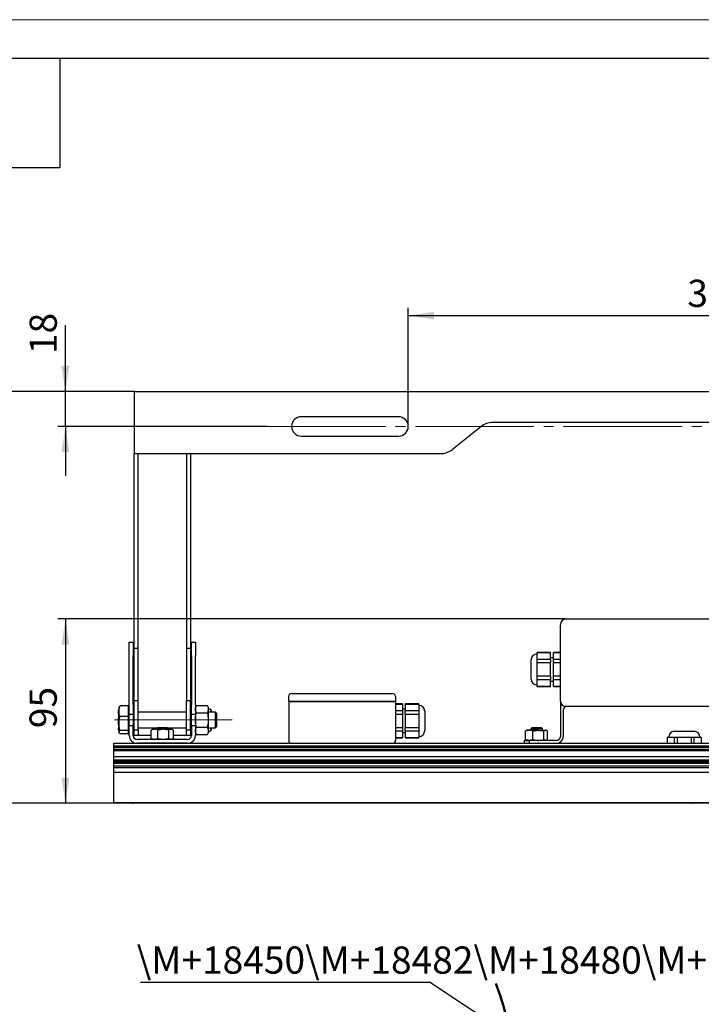
# Model space of a CAD drawing. Units: millimetres. Extents: x 0 to 701, y 0 to 408.
# Drawn here: x 85 to 172, y 170 to 297 of the extents above; entities that cross this region are included whole.
import ezdxf

# ---------------------------------------------------------------- set-up
doc = ezdxf.new("R2010")
doc.units = ezdxf.units.MM
doc.linetypes.add('SLD-Center', pattern=[19.05, 15.24, -1.27, 1.27, -1.27])
doc.linetypes.add('SLD-Solid', pattern=[0])
doc.layers.add('FORMAT', color=7, linetype='SLD-Solid')
doc.layers.add('ОСНОВНАЯ', color=7, linetype='SLD-Solid', lineweight=25)
doc.styles.add('SLDTEXTSTYLE0', font='GOST2304A_0.TTF', dxfattribs={"bigfont": 'bigfont'})
doc.styles.add('SLDTEXTSTYLE1', font='GOST2304A_0.TTF')
doc.styles.add('SLDTEXTSTYLE3', font='GOST2304A_0.TTF')
doc.styles.get("Standard").update_dxf_attribs({"font": 'GOST2304A_0.TTF'})
doc.dimstyles.new('SLDDIMSTYLE0', dxfattribs={"dimtxt": 3.5, "dimasz": 3.302, "dimexe": 0, "dimexo": 0.0625, "dimgap": 0.875, "dimtad": 2, "dimdec": 1, "dimlfac": 4, "dimrnd": 1e-09, "dimzin": 12, "dimdsep": 46, "dimtxsty": 'SLDTEXTSTYLE1', "dimsah": 1, "dimcen": 0.09, "dimadec": 0, "dimazin": 3, "dimtfac": 1, "dimtdec": 1, "dimtofl": 0, "dimtmove": 0, "dimatfit": 3, "dimfxl": 0, "dimfrac": 2, "dimtolj": 1, "dimtzin": 12, "dimarcsym": 0})
doc.dimstyles.new('SLDDIMSTYLE1', dxfattribs={"dimtxt": 3.5, "dimasz": 3.302, "dimexe": 0, "dimexo": 0.0625, "dimgap": 0.875, "dimtad": 2, "dimdec": 0, "dimlfac": 4, "dimrnd": 1e-09, "dimzin": 12, "dimdsep": 46, "dimtxsty": 'SLDTEXTSTYLE1', "dimsah": 1, "dimcen": 0.09, "dimadec": 0, "dimazin": 3, "dimtfac": 1, "dimtdec": 0, "dimtofl": 0, "dimtmove": 0, "dimatfit": 3, "dimfxl": 0, "dimfrac": 2, "dimtolj": 1, "dimtzin": 12, "dimarcsym": 0})
doc.dimstyles.new('SLDDIMSTYLE2', dxfattribs={"dimtxt": 3.5, "dimasz": 3.302, "dimexe": 0, "dimexo": 0.0625, "dimgap": 0.875, "dimtad": 2, "dimdec": 1, "dimlfac": 4, "dimrnd": 1e-09, "dimzin": 12, "dimdsep": 46, "dimtxsty": 'SLDTEXTSTYLE1', "dimsah": 1, "dimcen": 0.09, "dimadec": 0, "dimazin": 3, "dimtfac": 1, "dimtdec": 1, "dimtmove": 0, "dimatfit": 0, "dimfxl": 0, "dimfrac": 2, "dimtolj": 1, "dimtzin": 12, "dimarcsym": 0})
doc.dimstyles.new('SLDDIMSTYLE4', dxfattribs={"dimtxt": 0.18, "dimasz": 3.302, "dimexe": 0, "dimexo": 0.0625, "dimgap": 0, "dimtad": 0, "dimtih": 1, "dimtoh": 1, "dimdec": 0, "dimrnd": 1e-09, "dimzin": 0, "dimdsep": 46, "dimtxsty": 'Standard', "dimsah": 1, "dimcen": 0.09, "dimadec": 0, "dimazin": 0, "dimtfac": 3.302, "dimtdec": 0, "dimtofl": 0, "dimtmove": 0, "dimatfit": 3, "dimfxl": 0, "dimfrac": 2, "dimtolj": 1, "dimtzin": 0, "dimarcsym": 0})

# ---------------------------------------------------------------- blocks, each defined once
blk = doc.blocks.new('_D')
at = {"layer": 'ОСНОВНАЯ', "color": 7}
for p, q in [((134.76, 244.69), (134.76, 259.94)), ((212.26, 244.69), (212.26, 259.94)), ((134.76, 258.94), (212.26, 258.94))]:
    blk.add_line(p, q, dxfattribs=at)
for points in [[(134.76, 258.94), (138.06, 258.43), (138.06, 259.45)], [(212.26, 258.94), (208.96, 259.45), (208.96, 258.43)]]:
    blk.add_solid(points, dxfattribs=at)
at = {"layer": 'ОСНОВНАЯ', "color": 7, "insert": (170.65, 263.56), "char_height": 3.5, "attachment_point": 1, "style": 'SLDTEXTSTYLE3'}
blk.add_mtext('310', dxfattribs=at)
blk = doc.blocks.new('_D_1')
at = {"layer": 'ОСНОВНАЯ', "color": 7}
for p, q in [((99.51, 249.19), (79.88, 249.19)), ((80.88, 249.19), (80.88, 196.24)), ((102.13, 196.24), (79.88, 196.24))]:
    blk.add_line(p, q, dxfattribs=at)
for points in [[(80.88, 249.19), (80.37, 245.89), (81.39, 245.89)], [(80.88, 196.24), (81.39, 199.54), (80.37, 199.54)]]:
    blk.add_solid(points, dxfattribs=at)
at = {"layer": 'ОСНОВНАЯ', "color": 7, "insert": (76.27, 219.73), "char_height": 3.5, "attachment_point": 1, "rotation": 90, "style": 'SLDTEXTSTYLE3'}
blk.add_mtext('212', dxfattribs=at)
blk = doc.blocks.new('_D_2')
at = {"layer": 'ОСНОВНАЯ', "color": 7}
for p, q in [((155.07, 219.94), (89.68, 219.94)), ((90.68, 219.94), (90.68, 196.24)), ((102.13, 196.24), (89.68, 196.24))]:
    blk.add_line(p, q, dxfattribs=at)
for points in [[(90.68, 219.94), (90.17, 216.64), (91.18, 216.64)], [(90.68, 196.24), (91.18, 199.54), (90.17, 199.54)]]:
    blk.add_solid(points, dxfattribs=at)
at = {"layer": 'ОСНОВНАЯ', "color": 7, "insert": (86.06, 205.89), "char_height": 3.5, "attachment_point": 1, "rotation": 90, "style": 'SLDTEXTSTYLE3'}
blk.add_mtext('95', dxfattribs=at)
blk = doc.blocks.new('_D_3')
at = {"layer": 'ОСНОВНАЯ', "color": 7}
for p, q in [((90.68, 249.19), (90.68, 257.73)), ((99.51, 249.19), (89.68, 249.19)), ((90.68, 244.69), (90.68, 249.19)), ((116.62, 244.69), (89.68, 244.69)), ((90.68, 244.69), (90.68, 238.34))]:
    blk.add_line(p, q, dxfattribs=at)
for points in [[(90.68, 249.19), (91.18, 252.49), (90.17, 252.49)], [(90.68, 244.69), (90.17, 241.39), (91.18, 241.39)]]:
    blk.add_solid(points, dxfattribs=at)
at = {"layer": 'ОСНОВНАЯ', "color": 7, "insert": (86.06, 254), "char_height": 3.5, "attachment_point": 1, "rotation": 90, "style": 'SLDTEXTSTYLE3'}
blk.add_mtext('18', dxfattribs=at)
blk = doc.blocks.new('SW_NOTE_1')
at = {"layer": 'ОСНОВНАЯ', "color": 0}
blk.add_line((-37.17, 0), (0, 0), dxfattribs=at)
at = {"layer": 'ОСНОВНАЯ', "color": 0, "insert": (-37.65, 4.61), "char_height": 3.5, "attachment_point": 1, "style": 'SLDTEXTSTYLE0'}
blk.add_mtext('\\M+18450\\M+18482\\M+18480\\M+18472\\M+18480\\M+18474 \\M+18481\\M+18479\\M+18484\\M+18470\\M+1847E\\M+18479\\M+18491 (1 \\M+1847D)', dxfattribs=at)

msp = doc.modelspace()

# ---------------------------------------------------------------- linework, layer by layer
at = {"color": 7, "linetype": 'SLD-Solid', "lineweight": 25}
for p, q in [((415, 292), (20, 292)), ((90, 278), (90, 292)), ((20, 278), (90, 278)), ((99.507538, 249.191996), (99.507538, 248.191996)), ((99.507538, 249.191996), (247.507538, 249.191996)), ((99.507538, 248.191996), (99.507538, 241.191996)), ((133.507538, 245.941996), (121.007538, 245.941996)), ((144.072753, 244.644168), (140.442323, 241.739824)), ((201.380585, 245.191996), (145.634491, 245.191996)), ((121.007538, 243.441996), (133.507538, 243.441996)), ((99.507538, 241.191996), (138.880585, 241.191996)), ((99.507538, 216.191996), (99.507538, 241.191996)), ((100.007538, 216.191996), (100.007538, 241.191996)), ((106.257538, 241.191996), (106.257538, 216.191996)), ((106.757538, 241.191996), (106.757538, 216.191996)), ((154.320038, 217.316996), (154.320038, 219.191996)), ((155.070038, 219.941996), (200.570038, 219.941996)), ((98.882538, 216.941996), (99.382538, 216.941996)), ((98.882538, 215.191996), (98.882538, 216.941996)), ((99.382538, 216.941996), (99.382538, 215.191996)), ((106.882538, 216.941996), (107.382538, 216.941996)), ((106.882538, 215.191996), (106.882538, 216.941996)), ((107.382538, 216.941996), (107.382538, 215.191996)), ((154.320038, 209.341996), (154.320038, 217.316996)), ((99.507538, 216.191996), (100.007538, 216.191996)), ((99.507538, 209.441996), (99.507538, 216.191996)), ((100.007538, 209.441996), (100.007538, 216.191996)), ((106.257538, 216.191996), (106.757538, 216.191996)), ((106.257538, 216.191996), (106.257538, 209.441996)), ((106.757538, 216.191996), (106.757538, 209.441996)), ((153.070038, 215.629496), (151.320038, 215.629496)), ((151.320038, 215.617092), (151.320038, 215.629496)), ((151.320038, 215.174047), (151.320038, 215.617092)), ((151.320038, 215.617092), (153.070038, 215.617092)), ((153.070038, 215.629496), (153.070038, 215.617092)), ((153.070038, 214.731002), (153.070038, 215.617092)), ((154.320038, 215.629496), (153.445038, 215.629496)), ((153.445038, 215.617092), (153.445038, 215.629496)), ((153.445038, 215.617092), (154.320038, 215.617092)), ((153.445038, 214.731002), (153.445038, 215.617092)), ((98.882538, 208.941996), (98.882538, 215.191996)), ((99.382538, 208.941996), (99.382538, 215.191996)), ((106.882538, 215.191996), (106.882538, 208.941996)), ((107.382538, 208.941996), (107.382538, 215.191996)), ((150.570038, 212.191996), (150.570038, 214.691996)), ((151.320038, 214.731002), (151.320038, 215.174047)), ((153.070038, 214.731002), (151.320038, 214.731002)), ((151.320038, 214.328087), (151.320038, 214.731002)), ((151.320038, 213.441996), (151.320038, 214.328087)), ((151.320038, 214.328087), (153.070038, 214.328087)), ((153.445038, 214.941996), (153.070038, 214.941996)), ((153.070038, 214.731002), (153.070038, 214.328087)), ((153.070038, 212.555906), (153.070038, 214.328087)), ((154.320038, 214.731002), (153.445038, 214.731002)), ((153.445038, 214.328087), (153.445038, 214.731002)), ((153.445038, 214.328087), (154.320038, 214.328087)), ((153.445038, 212.555906), (153.445038, 214.328087)), ((151.320038, 212.555906), (151.320038, 213.441996)), ((153.070038, 212.555906), (151.320038, 212.555906)), ((151.320038, 212.152991), (151.320038, 212.555906)), ((151.320038, 212.152991), (153.070038, 212.152991)), ((151.320038, 211.709945), (151.320038, 212.152991)), ((151.320038, 211.2669), (151.320038, 211.709945)), ((153.070038, 212.555906), (153.070038, 212.152991)), ((153.070038, 211.2669), (153.070038, 212.152991)), ((153.070038, 211.941996), (153.445038, 211.941996)), ((154.320038, 212.555906), (153.445038, 212.555906)), ((153.445038, 212.152991), (153.445038, 212.555906)), ((153.445038, 212.152991), (154.320038, 212.152991)), ((153.445038, 211.2669), (153.445038, 212.152991)), ((119.745038, 210.341996), (120.620038, 210.341996)), ((120.620038, 210.341996), (131.870038, 210.341996)), ((131.870038, 210.341996), (132.745038, 210.341996)), ((153.070038, 211.2669), (151.320038, 211.2669)), ((151.320038, 211.254496), (151.320038, 211.2669)), ((151.320038, 211.254496), (153.070038, 211.254496)), ((153.070038, 211.2669), (153.070038, 211.254496)), ((154.320038, 211.2669), (153.445038, 211.2669)), ((153.445038, 211.254496), (153.445038, 211.2669)), ((153.445038, 211.254496), (154.320038, 211.254496)), ((98.882538, 207.691996), (98.882538, 208.941996)), ((99.382538, 208.941996), (99.382538, 207.691996)), ((99.507538, 209.441996), (100.007538, 209.441996)), ((99.507538, 205.691996), (99.507538, 209.441996)), ((100.007538, 205.691996), (100.007538, 209.441996)), ((106.257538, 209.441996), (106.757538, 209.441996)), ((106.257538, 205.691996), (106.257538, 209.441996)), ((106.757538, 205.691996), (106.757538, 209.441996)), ((106.882538, 207.691996), (106.882538, 208.941996)), ((107.382538, 208.941996), (107.382538, 207.691996)), ((119.370038, 209.966996), (119.370038, 209.341996)), ((119.370038, 209.341996), (120.620038, 209.341996)), ((119.382538, 209.316996), (119.382538, 204.316996)), ((119.382538, 209.316996), (120.632538, 209.316996)), ((120.195038, 209.341996), (120.195038, 209.316996)), ((120.620038, 209.341996), (131.870038, 209.341996)), ((120.632538, 209.316996), (131.882538, 209.316996)), ((120.945038, 209.316996), (120.945038, 209.341996)), ((131.545038, 209.341996), (131.545038, 209.316996)), ((131.870038, 209.341996), (133.120038, 209.341996)), ((131.882538, 209.316996), (133.132538, 209.316996)), ((132.295038, 209.316996), (132.295038, 209.341996)), ((133.120038, 209.966996), (133.120038, 209.341996)), ((133.132538, 209.316996), (133.132538, 204.316996)), ((134.007538, 209.004496), (133.132538, 209.004496)), ((133.132538, 208.992092), (134.007538, 208.992092)), ((134.007538, 209.004496), (134.007538, 208.992092)), ((134.007538, 208.992092), (134.007538, 208.106002)), ((136.132538, 209.004496), (134.382538, 209.004496)), ((134.382538, 208.992092), (134.382538, 209.004496)), ((134.382538, 208.992092), (136.132538, 208.992092)), ((134.382538, 208.992092), (134.382538, 208.106002)), ((136.132538, 209.004496), (136.132538, 208.992092)), ((136.132538, 208.992092), (136.132538, 208.549047)), ((154.320038, 209.341996), (154.320038, 204.816996)), ((97.541708, 208.294481), (97.482538, 208.191996)), ((97.482538, 208.191996), (97.482538, 207.933001)), ((97.482538, 207.933001), (97.482538, 206.77772)), ((97.58373, 208.612362), (97.557538, 208.566996)), ((97.557538, 208.566996), (97.557538, 208.058182)), ((97.557538, 208.058182), (97.557538, 206.477316)), ((98.732538, 208.740031), (97.702677, 208.740031)), ((98.732538, 208.740031), (98.732538, 208.058182)), ((98.882538, 208.566996), (98.732538, 208.566996)), ((98.732538, 208.058182), (98.732538, 207.376334)), ((98.882538, 207.691996), (99.382538, 207.691996)), ((98.882538, 206.191996), (98.882538, 207.691996)), ((99.507538, 207.941996), (99.382538, 207.941996)), ((99.382538, 207.691996), (99.382538, 206.191996)), ((106.257538, 207.941996), (100.007538, 207.941996)), ((106.882538, 207.941996), (106.757538, 207.941996)), ((106.882538, 207.691996), (107.382538, 207.691996)), ((106.882538, 206.191996), (106.882538, 207.691996)), ((107.527677, 208.818385), (107.382538, 208.566996)), ((107.382538, 207.691996), (107.382538, 206.191996)), ((107.527677, 208.818385), (108.937399, 208.818385)), ((107.527677, 207.88019), (108.937399, 207.88019)), ((109.082538, 208.566996), (108.937399, 208.818385)), ((109.082538, 208.349287), (109.082538, 208.566996)), ((109.082538, 208.385372), (109.295893, 208.385372)), ((109.082538, 206.941996), (109.082538, 208.349287)), ((109.959913, 207.941996), (109.082538, 207.941996)), ((109.407538, 208.191996), (109.295893, 208.385372)), ((109.393797, 207.941996), (109.407538, 208.024528)), ((109.407538, 208.191996), (109.407538, 208.024528)), ((109.407538, 208.024528), (109.407538, 207.941996)), ((110.132538, 207.769371), (109.959913, 207.941996)), ((109.959913, 205.941996), (109.959913, 207.941996)), ((110.132538, 206.114621), (110.132538, 207.769371)), ((134.007538, 208.106002), (133.132538, 208.106002)), ((133.132538, 207.703087), (134.007538, 207.703087)), ((134.382538, 208.316996), (134.007538, 208.316996)), ((134.007538, 208.106002), (134.007538, 207.703087)), ((134.007538, 207.703087), (134.007538, 205.930906)), ((136.132538, 208.106002), (134.382538, 208.106002)), ((134.382538, 207.703087), (134.382538, 208.106002)), ((134.382538, 207.703087), (136.132538, 207.703087)), ((134.382538, 207.703087), (134.382538, 205.930906)), ((136.132538, 208.549047), (136.132538, 208.106002)), ((136.132538, 208.106002), (136.132538, 207.703087)), ((136.132538, 207.703087), (136.132538, 206.816996)), ((136.882538, 208.066996), (136.882538, 207.899528)), ((136.882538, 207.899528), (136.882538, 205.566996)), ((154.695038, 208.191996), (154.695038, 204.816996)), ((155.070038, 208.691996), (154.970038, 208.691996)), ((200.570038, 208.691996), (155.070038, 208.691996)), ((97.482538, 206.77772), (97.482538, 205.786715)), ((97.557538, 206.477316), (97.557538, 205.36113)), ((98.732538, 207.376334), (97.702677, 207.376334)), ((98.732538, 207.376334), (98.732538, 206.477316)), ((98.732538, 206.477316), (98.732538, 205.578299)), ((109.082538, 205.534705), (109.082538, 206.941996)), ((136.132538, 206.816996), (136.132538, 205.930906)), ((97.482538, 205.786715), (97.482538, 205.691996)), ((97.482538, 205.691996), (97.541708, 205.589511)), ((97.557538, 205.36113), (97.557538, 205.316996)), ((97.557538, 205.316996), (97.58373, 205.27163)), ((98.732538, 205.578299), (97.702677, 205.578299)), ((98.732538, 205.143961), (97.702677, 205.143961)), ((98.732538, 205.578299), (98.732538, 205.36113)), ((98.732538, 205.36113), (98.732538, 205.143961)), ((98.732538, 205.316996), (98.882538, 205.316996)), ((99.382538, 206.191996), (98.882538, 206.191996)), ((98.882538, 204.941996), (98.882538, 206.191996)), ((99.382538, 204.941996), (99.382538, 206.191996)), ((99.382538, 205.941996), (99.507538, 205.941996)), ((99.507538, 205.691996), (100.007538, 205.691996)), ((99.507538, 204.941996), (99.507538, 205.691996)), ((100.007538, 205.941996), (102.521163, 205.941996)), ((100.007538, 205.691996), (100.007538, 204.941996)), ((101.698247, 205.630351), (101.768777, 205.670762)), ((101.698247, 204.553642), (101.698247, 205.630351)), ((101.882538, 205.741996), (101.766372, 205.674928)), ((102.126833, 205.741996), (101.882538, 205.741996)), ((103.272565, 205.741996), (102.126833, 205.741996)), ((102.521163, 205.941996), (102.382538, 205.803371)), ((102.382538, 205.803371), (102.382538, 205.741996)), ((103.782057, 205.803371), (102.382538, 205.803371)), ((103.662004, 205.941996), (102.521163, 205.941996)), ((102.55542, 204.553642), (102.55542, 205.630351)), ((104.27827, 205.741996), (103.272565, 205.741996)), ((103.743913, 205.941996), (103.662004, 205.941996)), ((103.743913, 205.941996), (106.257538, 205.941996)), ((103.882538, 205.803371), (103.743913, 205.941996)), ((103.882538, 205.803371), (103.782057, 205.803371)), ((103.882538, 205.741996), (103.882538, 205.803371)), ((103.98971, 204.553642), (103.98971, 205.630351)), ((104.382538, 205.741996), (104.27827, 205.741996)), ((104.498704, 205.674928), (104.382538, 205.741996)), ((104.566829, 204.553642), (104.566829, 205.630351)), ((106.257538, 205.691996), (106.757538, 205.691996)), ((106.257538, 204.941996), (106.257538, 205.691996)), ((106.757538, 205.941996), (106.882538, 205.941996)), ((106.757538, 205.691996), (106.757538, 204.941996)), ((106.882538, 206.191996), (106.882538, 204.941996)), ((107.382538, 206.191996), (106.882538, 206.191996)), ((107.382538, 206.191996), (107.382538, 204.941996)), ((107.382538, 205.316996), (107.527677, 205.065608)), ((107.527677, 206.003802), (108.937399, 206.003802)), ((108.937399, 205.065608), (109.082538, 205.316996)), ((109.082538, 205.941996), (109.959913, 205.941996)), ((109.082538, 205.316996), (109.082538, 205.534705)), ((109.082538, 205.498621), (109.295893, 205.498621)), ((109.295893, 205.498621), (109.407538, 205.691996)), ((109.407538, 205.941996), (109.407538, 205.859464)), ((109.407538, 205.859464), (109.407538, 205.691996)), ((109.959913, 205.941996), (110.132538, 206.114621)), ((134.007538, 205.930906), (133.132538, 205.930906)), ((133.132538, 205.527991), (134.007538, 205.527991)), ((134.007538, 205.930906), (134.007538, 205.527991)), ((134.007538, 205.527991), (134.007538, 204.6419)), ((134.007538, 205.316996), (134.382538, 205.316996)), ((136.132538, 205.930906), (134.382538, 205.930906)), ((134.382538, 205.527991), (134.382538, 205.930906)), ((134.382538, 205.527991), (136.132538, 205.527991)), ((134.382538, 205.527991), (134.382538, 204.6419)), ((136.132538, 205.930906), (136.132538, 205.527991)), ((136.132538, 205.527991), (136.132538, 205.084945)), ((149.843276, 205.505351), (149.939666, 205.575044)), ((149.843276, 204.428642), (149.843276, 205.505351)), ((150.007538, 205.616996), (149.938469, 205.577119)), ((150.321738, 205.616996), (150.007538, 205.616996)), ((151.507332, 205.616996), (150.321738, 205.616996)), ((150.646163, 205.941996), (150.507538, 205.803371)), ((150.507538, 205.803371), (150.507538, 205.616996)), ((151.257538, 205.803371), (150.507538, 205.803371)), ((151.257538, 205.941996), (150.646163, 205.941996)), ((150.800201, 204.428642), (150.800201, 205.505351)), ((151.868913, 205.941996), (151.257538, 205.941996)), ((152.007538, 205.803371), (151.257538, 205.803371)), ((151.507332, 205.616996), (152.443132, 205.616996)), ((152.007538, 205.803371), (151.868913, 205.941996)), ((152.007538, 205.616996), (152.007538, 205.803371)), ((152.214463, 204.428642), (152.214463, 205.505351)), ((152.507538, 205.616996), (152.443132, 205.616996)), ((152.576608, 205.577119), (152.507538, 205.616996)), ((152.6718, 204.428642), (152.6718, 205.505351)), ((169.007538, 205.491996), (171.507538, 205.491996)), ((96.882538, 203.941996), (250.132538, 203.941996)), ((96.882538, 203.633729), (96.882538, 203.941996)), ((100.007538, 204.941996), (99.507538, 204.941996)), ((106.382538, 204.441996), (99.882538, 204.441996)), ((106.382538, 203.941996), (99.882538, 203.941996)), ((100.507538, 204.941996), (100.007538, 204.941996)), ((101.698247, 204.941996), (100.507538, 204.941996)), ((101.698247, 204.553642), (101.768777, 204.513231)), ((101.766372, 204.509065), (101.882538, 204.441996)), ((104.382538, 204.441996), (104.498704, 204.509065)), ((105.757538, 204.941996), (104.566829, 204.941996)), ((106.257538, 204.941996), (105.757538, 204.941996)), ((106.757538, 204.941996), (106.257538, 204.941996)), ((107.527677, 205.065608), (108.937399, 205.065608)), ((134.007538, 204.6419), (133.132538, 204.6419)), ((133.132538, 204.629496), (134.007538, 204.629496)), ((134.007538, 204.6419), (134.007538, 204.629496)), ((136.132538, 204.6419), (134.382538, 204.6419)), ((134.382538, 204.629496), (134.382538, 204.6419)), ((134.382538, 204.629496), (136.132538, 204.629496)), ((136.132538, 205.084945), (136.132538, 204.6419)), ((136.132538, 204.6419), (136.132538, 204.629496)), ((149.695038, 203.941996), (149.695038, 204.316996)), ((149.695038, 204.316996), (150.320038, 204.316996)), ((149.843276, 204.428642), (149.939666, 204.358948)), ((149.938469, 204.356874), (150.007538, 204.316996)), ((150.320038, 204.316996), (150.320038, 203.941996)), ((153.820038, 204.316996), (150.320038, 204.316996)), ((152.507538, 204.316996), (152.576608, 204.356874)), ((168.070038, 204.741996), (168.070038, 203.941996)), ((168.070038, 204.741996), (168.082442, 204.741996)), ((168.082442, 203.941996), (168.082442, 204.741996)), ((168.082442, 204.741996), (168.525487, 204.741996)), ((168.525487, 204.741996), (168.968533, 204.741996)), ((168.968533, 204.741996), (168.968533, 203.941996)), ((168.968533, 204.741996), (169.371448, 204.741996)), ((169.371448, 203.941996), (169.371448, 204.741996)), ((169.371448, 204.741996), (170.257538, 204.741996)), ((170.257538, 204.741996), (171.143629, 204.741996)), ((171.143629, 204.741996), (171.143629, 203.941996)), ((171.143629, 204.741996), (171.546544, 204.741996)), ((171.546544, 203.941996), (171.546544, 204.741996)), ((171.546544, 204.741996), (171.989589, 204.741996)), ((171.989589, 204.741996), (172.432634, 204.741996)), ((172.432634, 204.741996), (172.432634, 203.941996)), ((172.432634, 204.741996), (172.445038, 204.741996)), ((96.882538, 203.633729), (250.132538, 203.633729)), ((96.882538, 203.442041), (96.882538, 203.633729)), ((96.882538, 203.442041), (250.132538, 203.442041)), ((96.882538, 203.205596), (96.882538, 203.442041)), ((96.882538, 203.205596), (250.132538, 203.205596)), ((96.882538, 203.009382), (96.882538, 203.205596)), ((96.882538, 203.009382), (250.132538, 203.009382)), ((96.882538, 202.241996), (96.882538, 203.009382)), ((96.882538, 202.241996), (250.132538, 202.241996)), ((96.882538, 201.812815), (96.882538, 202.241996)), ((96.882538, 201.812815), (250.132538, 201.812815)), ((96.882538, 201.637966), (96.882538, 201.812815)), ((96.882538, 201.637966), (250.132538, 201.637966)), ((96.882538, 201.514932), (96.882538, 201.637966)), ((96.882538, 201.514932), (250.132538, 201.514932)), ((96.882538, 201.378655), (96.882538, 201.514932)), ((96.882538, 201.378655), (250.132538, 201.378655)), ((96.882538, 201.163636), (96.882538, 201.378655)), ((96.882538, 201.068671), (96.882538, 201.163636)), ((96.882538, 201.052447), (96.882538, 201.068671)), ((96.882538, 201.052447), (250.132538, 201.052447)), ((96.882538, 200.788307), (96.882538, 201.052447)), ((250.132538, 200.788307), (96.882538, 200.788307)), ((96.882538, 200.231254), (96.882538, 200.788307)), ((96.882538, 200.197046), (96.882538, 200.231254)), ((227.507538, 200.197046), (96.882538, 200.197046)), ((96.882538, 196.309689), (250.132538, 196.309689)), ((96.882538, 196.302564), (250.132538, 196.302564)), ((102.132538, 196.241996), (99.382538, 196.241996)), ((114.577628, 196.241996), (102.132538, 196.241996)), ((115.047322, 196.241996), (114.577628, 196.241996)), ((118.217755, 196.241996), (115.047322, 196.241996)), ((118.687448, 196.241996), (118.217755, 196.241996)), ((133.202628, 196.241996), (118.687448, 196.241996)), ((133.672322, 196.241996), (133.202628, 196.241996)), ((136.842755, 196.241996), (133.672322, 196.241996)), ((137.312448, 196.241996), (136.842755, 196.241996)), ((151.827628, 196.241996), (137.312448, 196.241996)), ((152.297322, 196.241996), (151.827628, 196.241996)), ((155.467755, 196.241996), (152.297322, 196.241996)), ((155.937448, 196.241996), (155.467755, 196.241996)), ((168.382538, 196.241996), (155.937448, 196.241996)), ((171.132538, 196.241996), (168.382538, 196.241996))]:
    msp.add_line(p, q, dxfattribs=at)
for centre, radius, start, end in [((121.007538, 244.691996), 1.25, 90, 270), ((133.507538, 244.691996), 1.25, 270, 90), ((145.634491, 242.691996), 2.5, 90, 128.65980825), ((138.880585, 243.691996), 2.5, 270, 308.65980825), ((155.070038, 219.191996), 0.75, 90, 180), ((151.320038, 214.691996), 0.75, 90, 180), ((151.320038, 212.191996), 0.75, 180, 270), ((119.745038, 209.966996), 0.375, 90, 180), ((132.745038, 209.966996), 0.375, 0, 90), ((154.970038, 209.341996), 0.65, 180, 270), ((136.132538, 208.066996), 0.75, 0, 90), ((155.195038, 208.191996), 0.5, 90, 180), ((136.132538, 205.566996), 0.75, 270, 360), ((169.007538, 204.741996), 0.75, 90, 180), ((171.507538, 204.741996), 0.75, 0, 90), ((99.882538, 204.941996), 1, 180, 270), ((99.882538, 204.941996), 0.5, 180, 270), ((106.382538, 204.941996), 1, 270, 0), ((106.382538, 204.941996), 0.5, 270, 0), ((119.757538, 204.316996), 0.375, 180, 270), ((132.757538, 204.316996), 0.375, 270, 0), ((153.820038, 204.816996), 0.5, 270, 0), ((153.820038, 204.816996), 0.875, 270, 0), ((99.382538, 196.491996), 0.25, 229.26423037, 270), ((171.132538, 196.491996), 0.25, 270, 310.73576963)]:
    msp.add_arc(centre, radius, start, end, dxfattribs=at)
for points, knots in [([(97.482538, 207.933001), (97.482682, 207.943421), (97.483769, 208.022363), (97.500278, 208.138665), (97.542685, 208.240994), (97.557538, 208.276834)], [0, 0, 0, 0, 0.0899265108, 0.681251175, 1, 1, 1, 1]), ([(97.557538, 207.590639), (97.541128, 207.62982), (97.4942, 207.741864), (97.487134, 207.857683), (97.482538, 207.933001)], [0, 0, 0, 0, 0.349694539, 1, 1, 1, 1]), ([(97.557538, 208.058182), (97.557696, 208.074343), (97.558114, 208.116996), (97.563989, 208.212742), (97.582278, 208.345524), (97.61358, 208.477551), (97.64545, 208.582849), (97.672347, 208.661732), (97.692565, 208.713926), (97.702677, 208.740031)], [0, 0, 0, 0, 0.07003881824, 0.1848501498, 0.41524030114, 0.64785312233, 0.76501558162, 0.88246856421, 1, 1, 1, 1]), ([(97.702677, 207.376334), (97.662111, 207.487069), (97.580235, 207.71057), (97.565149, 207.941612), (97.557538, 208.058182)], [0, 0, 0, 0, 0.4954579635, 1, 1, 1, 1]), ([(97.702677, 208.740031), (97.683631, 208.724211), (97.632729, 208.681932), (97.602645, 208.638575), (97.583818, 208.611441)], [0, 0, 0, 0, 0.3741889183, 1, 1, 1, 1]), ([(107.382538, 208.349287), (107.382711, 208.360405), (107.384023, 208.444607), (107.415721, 208.60337), (107.490131, 208.746276), (107.527677, 208.818385)], [0, 0, 0, 0, 0.070076912, 0.530777664, 1, 1, 1, 1]), ([(107.527677, 207.88019), (107.488246, 207.956366), (107.428785, 208.071235), (107.388722, 208.228999), (107.384604, 208.309106), (107.382538, 208.349287)], [0, 0, 0, 0, 0.4952513202, 0.7468182046, 1, 1, 1, 1]), ([(107.382538, 206.941996), (107.384896, 207.027198), (107.390452, 207.227936), (107.438172, 207.542867), (107.497743, 207.767375), (107.527677, 207.88019)], [0, 0, 0, 0, 0.2684065359, 0.6323728965, 1, 1, 1, 1]), ([(109.082538, 208.349287), (109.082365, 208.360405), (109.081053, 208.444607), (109.049355, 208.60337), (108.974945, 208.746276), (108.937399, 208.818385)], [0, 0, 0, 0, 0.070076912, 0.530777664, 1, 1, 1, 1]), ([(108.937399, 207.88019), (108.958146, 207.918056), (108.999708, 207.993913), (109.045318, 208.110334), (109.076575, 208.22897), (109.080546, 208.309096), (109.082538, 208.349287)], [0, 0, 0, 0, 0.2472686138, 0.4953625654, 0.7468740051, 1, 1, 1, 1]), ([(109.082538, 206.941996), (109.080384, 207.027304), (109.072364, 207.344867), (108.994411, 207.654058), (108.937399, 207.88019)], [0, 0, 0, 0, 0.2686336051, 1, 1, 1, 1]), ([(109.407538, 208.024528), (109.407405, 208.033078), (109.406396, 208.097848), (109.382014, 208.219973), (109.324775, 208.329903), (109.295893, 208.385372)], [0, 0, 0, 0, 0.0700627427, 0.5307703521, 1, 1, 1, 1]), ([(97.482538, 206.77772), (97.482682, 206.794669), (97.483769, 206.92307), (97.500278, 207.112236), (97.542685, 207.278677), (97.557538, 207.336972)], [0, 0, 0, 0, 0.0899265108, 0.681251175, 1, 1, 1, 1]), ([(97.557538, 206.220862), (97.541128, 206.284591), (97.4942, 206.466833), (97.487134, 206.655215), (97.482538, 206.77772)], [0, 0, 0, 0, 0.349694539, 1, 1, 1, 1]), ([(97.557538, 206.477316), (97.557711, 206.498622), (97.559023, 206.659995), (97.590721, 206.964261), (97.665131, 207.238139), (97.702677, 207.376334)], [0, 0, 0, 0, 0.070076912, 0.530777664, 1, 1, 1, 1]), ([(97.702677, 205.578299), (97.662111, 205.724303), (97.580235, 206.018989), (97.565149, 206.323618), (97.557538, 206.477316)], [0, 0, 0, 0, 0.4954579635, 1, 1, 1, 1]), ([(107.527677, 206.003802), (107.505767, 206.082565), (107.420697, 206.38838), (107.398797, 206.706103), (107.382538, 206.941996)], [0, 0, 0, 0, 0.2575513451, 1, 1, 1, 1]), ([(108.937399, 206.003802), (108.959309, 206.082565), (109.044379, 206.38838), (109.066279, 206.706103), (109.082538, 206.941996)], [0, 0, 0, 0, 0.2575513451, 1, 1, 1, 1]), ([(97.482538, 205.786715), (97.494182, 205.860509), (97.506055, 205.93575), (97.556566, 206.008121), (97.557538, 206.009514)], [0, 0, 0, 0, 0.9807476771, 1, 1, 1, 1]), ([(97.553924, 205.591952), (97.526592, 205.635047), (97.485884, 205.699232), (97.483366, 205.765079), (97.482538, 205.786715)], [0, 0, 0, 0, 0.6714075464, 1, 1, 1, 1]), ([(97.557538, 205.36113), (97.562305, 205.38946), (97.571908, 205.446535), (97.632541, 205.51893), (97.683978, 205.56247), (97.702677, 205.578299)], [0, 0, 0, 0, 0.3854628956, 0.7765878047, 1, 1, 1, 1]), ([(97.702677, 205.143961), (97.643952, 205.198254), (97.566494, 205.269866), (97.559282, 205.343356), (97.557538, 205.36113)], [0, 0, 0, 0, 0.7581485826, 1, 1, 1, 1]), ([(102.126833, 205.741996), (102.116679, 205.741863), (102.039749, 205.740854), (101.894697, 205.716472), (101.764129, 205.659233), (101.698247, 205.630351)], [0, 0, 0, 0, 0.07006274271, 0.53077035208, 1, 1, 1, 1]), ([(102.55542, 205.630351), (102.485815, 205.661555), (102.345331, 205.724537), (102.200106, 205.736141), (102.126833, 205.741996)], [0, 0, 0, 0, 0.4954579635, 1, 1, 1, 1]), ([(103.272565, 205.741996), (103.207356, 205.740339), (102.964615, 205.73417), (102.728272, 205.674206), (102.55542, 205.630351)], [0, 0, 0, 0, 0.2686336051, 1, 1, 1, 1]), ([(103.98971, 205.630351), (103.929505, 205.647205), (103.695743, 205.712643), (103.452879, 205.729489), (103.272565, 205.741996)], [0, 0, 0, 0, 0.2575513451, 1, 1, 1, 1]), ([(104.27827, 205.741996), (104.271432, 205.741863), (104.219637, 205.740854), (104.121976, 205.716472), (104.034068, 205.659233), (103.98971, 205.630351)], [0, 0, 0, 0, 0.0700627427, 0.5307703521, 1, 1, 1, 1]), ([(104.566829, 205.630351), (104.519966, 205.661555), (104.42538, 205.724537), (104.327602, 205.736141), (104.27827, 205.741996)], [0, 0, 0, 0, 0.4954579635, 1, 1, 1, 1]), ([(107.382538, 205.534705), (107.382711, 205.545822), (107.384023, 205.630025), (107.415721, 205.788787), (107.490131, 205.931694), (107.527677, 206.003802)], [0, 0, 0, 0, 0.07007691197, 0.53077766404, 1, 1, 1, 1]), ([(107.527677, 205.065608), (107.487111, 205.141791), (107.405235, 205.295555), (107.390149, 205.454507), (107.382538, 205.534705)], [0, 0, 0, 0, 0.49545796348, 1, 1, 1, 1]), ([(109.082538, 205.534705), (109.082365, 205.545822), (109.081053, 205.630025), (109.049355, 205.788787), (108.974945, 205.931694), (108.937399, 206.003802)], [0, 0, 0, 0, 0.070076912, 0.530777664, 1, 1, 1, 1]), ([(108.937399, 205.065608), (108.97683, 205.141783), (109.036291, 205.256652), (109.076354, 205.414417), (109.080472, 205.494523), (109.082538, 205.534705)], [0, 0, 0, 0, 0.4952513202, 0.7468182046, 1, 1, 1, 1]), ([(109.295893, 205.498621), (109.327097, 205.557223), (109.390079, 205.675503), (109.401683, 205.797774), (109.407538, 205.859464)], [0, 0, 0, 0, 0.4954579635, 1, 1, 1, 1]), ([(109.407538, 205.859464), (109.407565, 205.868021), (109.407651, 205.895643), (109.40057, 205.923067), (109.395683, 205.941996)], [0, 0, 0, 0, 0.3097680388, 1, 1, 1, 1]), ([(150.321738, 205.616996), (150.310402, 205.616863), (150.224519, 205.615854), (150.062587, 205.591472), (149.916825, 205.534233), (149.843276, 205.505351)], [0, 0, 0, 0, 0.0700627427, 0.5307703521, 1, 1, 1, 1]), ([(150.800201, 205.505351), (150.722496, 205.536555), (150.565663, 205.599537), (150.403537, 205.611141), (150.321738, 205.616996)], [0, 0, 0, 0, 0.4954579635, 1, 1, 1, 1]), ([(150.800201, 205.505351), (150.859582, 205.521803), (151.004175, 205.561865), (151.240171, 205.606707), (151.41792, 205.613553), (151.507332, 205.616996)], [0, 0, 0, 0, 0.2572432619, 0.6263798858, 1, 1, 1, 1]), ([(151.507332, 205.616996), (151.57155, 205.615182), (151.722849, 205.610909), (151.960217, 205.574201), (152.129432, 205.528377), (152.214463, 205.505351)], [0, 0, 0, 0, 0.2684065359, 0.6323728964, 1, 1, 1, 1]), ([(152.443132, 205.616996), (152.437713, 205.616863), (152.396668, 205.615854), (152.319277, 205.591472), (152.249614, 205.534233), (152.214463, 205.505351)], [0, 0, 0, 0, 0.0700627427, 0.5307703521, 1, 1, 1, 1]), ([(152.6718, 205.505351), (152.634664, 205.536555), (152.559709, 205.599537), (152.482225, 205.611141), (152.443132, 205.616996)], [0, 0, 0, 0, 0.4954579635, 1, 1, 1, 1]), ([(102.126833, 204.441996), (102.116679, 204.442129), (102.039749, 204.443139), (101.894697, 204.46752), (101.764129, 204.52476), (101.698247, 204.553642)], [0, 0, 0, 0, 0.07006274271, 0.53077035208, 1, 1, 1, 1]), ([(102.55542, 204.553642), (102.485815, 204.522437), (102.345331, 204.459455), (102.200106, 204.447851), (102.126833, 204.441996)], [0, 0, 0, 0, 0.4954579635, 1, 1, 1, 1]), ([(103.272565, 204.441996), (103.207356, 204.443653), (102.964615, 204.449823), (102.728272, 204.509786), (102.55542, 204.553642)], [0, 0, 0, 0, 0.2686336051, 1, 1, 1, 1]), ([(103.98971, 204.553642), (103.929505, 204.536788), (103.695743, 204.471349), (103.452879, 204.454503), (103.272565, 204.441996)], [0, 0, 0, 0, 0.2575513451, 1, 1, 1, 1]), ([(104.27827, 204.441996), (104.271432, 204.442129), (104.219637, 204.443139), (104.121976, 204.46752), (104.034068, 204.52476), (103.98971, 204.553642)], [0, 0, 0, 0, 0.0700627427, 0.5307703521, 1, 1, 1, 1]), ([(104.566829, 204.553642), (104.519966, 204.522437), (104.42538, 204.459455), (104.327602, 204.447851), (104.27827, 204.441996)], [0, 0, 0, 0, 0.4954579635, 1, 1, 1, 1]), ([(150.321738, 204.316996), (150.310402, 204.317129), (150.224519, 204.318139), (150.062587, 204.34252), (149.916825, 204.39976), (149.843276, 204.428642)], [0, 0, 0, 0, 0.07006274271, 0.53077035208, 1, 1, 1, 1]), ([(150.800201, 204.428642), (150.722496, 204.397437), (150.565663, 204.334455), (150.403537, 204.322851), (150.321738, 204.316996)], [0, 0, 0, 0, 0.4954579635, 1, 1, 1, 1]), ([(150.800201, 204.428642), (150.859582, 204.412189), (151.004175, 204.372128), (151.240171, 204.327285), (151.41792, 204.32044), (151.507332, 204.316996)], [0, 0, 0, 0, 0.2572432619, 0.6263798858, 1, 1, 1, 1]), ([(151.507332, 204.316996), (151.57155, 204.31881), (151.722849, 204.323084), (151.960217, 204.359791), (152.129432, 204.405615), (152.214463, 204.428642)], [0, 0, 0, 0, 0.2684065359, 0.6323728964, 1, 1, 1, 1]), ([(152.443132, 204.316996), (152.437713, 204.317129), (152.396668, 204.318139), (152.319277, 204.34252), (152.249614, 204.39976), (152.214463, 204.428642)], [0, 0, 0, 0, 0.0700627427, 0.5307703521, 1, 1, 1, 1]), ([(152.6718, 204.428642), (152.634664, 204.397437), (152.559709, 204.334455), (152.482225, 204.322851), (152.443132, 204.316996)], [0, 0, 0, 0, 0.4954579635, 1, 1, 1, 1]), ([(96.882538, 196.309689), (96.882538, 196.337409), (96.882538, 196.407537), (96.882538, 196.569683), (96.882538, 196.770981), (96.882538, 197.001443), (96.882538, 197.255541), (96.882538, 197.542563), (96.882538, 197.860201), (96.882538, 198.12035), (96.882538, 198.391015), (96.882538, 198.583106), (96.882538, 198.785275), (96.882538, 198.948311), (96.882538, 199.142101), (96.882538, 199.425091), (96.882538, 199.714364), (96.882538, 199.991463), (96.882538, 200.123636), (96.882538, 200.197046)], [0, 0, 0, 0, 0.0530180351, 0.1341248074, 0.2171833655, 0.2702014436, 0.3507658799, 0.4325619365, 0.4917924917, 0.5816431021, 0.611894489, 0.6727742295, 0.7073158152, 0.7418575269, 0.7763994356, 0.8293146341, 0.9182335565, 0.9545863394, 1, 1, 1, 1])]:
    msp.add_open_spline(points, degree=3, knots=knots, dxfattribs=at)
at = {"layer": 'FORMAT', "lineweight": 18}
msp.add_line((0, 297), (420, 297), dxfattribs=at)
at = {"layer": 'ОСНОВНАЯ', "color": 7}
msp.add_line((134.757538, 244.691996), (134.757538, 247.112714), dxfattribs=at)
at = {"layer": 'ОСНОВНАЯ', "color": 7, "linetype": 'SLD-Center', "lineweight": 18}
for p, q in [((116.624261, 244.691996), (229.850921, 244.691996)), ((96.982538, 206.941996), (112.132538, 206.941996))]:
    msp.add_line(p, q, dxfattribs=at)
at = {"layer": 'ОСНОВНАЯ', "color": 176, "lineweight": 50}
msp.add_open_spline([(142.972001, 132.903289), (138.734992, 148.314609), (152.80627, 156.371806), (146.007538, 173.046803)], degree=3, dxfattribs=at)

# ---------------------------------------------------------------- block references
at = {"layer": 'ОСНОВНАЯ', "color": 7}
msp.add_blockref('SW_NOTE_1', (137.492705, 173.203707), dxfattribs=at)

# ---------------------------------------------------------------- dimensions: what is measured, and where the dimension line sits
dim = msp.add_linear_dim(base=(212.257538, 258.941996), p1=(134.757538, 244.691996), p2=(212.257538, 244.691996), dimstyle='SLDDIMSTYLE0', dxfattribs=at)
dim.commit()
dim.dimension.update_dxf_attribs({"geometry": '_D', "text_midpoint": (173.507538, 258.941996), "dimtype": 160})
for base, p1, p2, dimstyle, picture, middle in [((90.675496, 249.191996), (116.624261, 244.691996), (99.507538, 249.191996), 'SLDDIMSTYLE2', '_D_3', (90.675496, 255.865776)), ((80.882532, 196.241996), (99.507538, 249.191996), (102.132538, 196.241996), 'SLDDIMSTYLE1', '_D_1', (80.882532, 222.716996)), ((90.675496, 196.241996), (155.070038, 219.941996), (102.132538, 196.241996), 'SLDDIMSTYLE1', '_D_2', (90.675496, 208.001761))]:
    dim = msp.add_linear_dim(base=base, p1=p1, p2=p2, angle=90, dimstyle=dimstyle, dxfattribs=at)
    dim.commit()
    dim.dimension.update_dxf_attribs({"geometry": picture, "text_midpoint": middle, "dimtype": 160})

# ---------------------------------------------------------------- leaders
msp.add_leader([(147.751566, 166.435775), (137.492705, 173.203707)], dimstyle='SLDDIMSTYLE4', dxfattribs=at)

doc.saveas('drawing.dxf')
